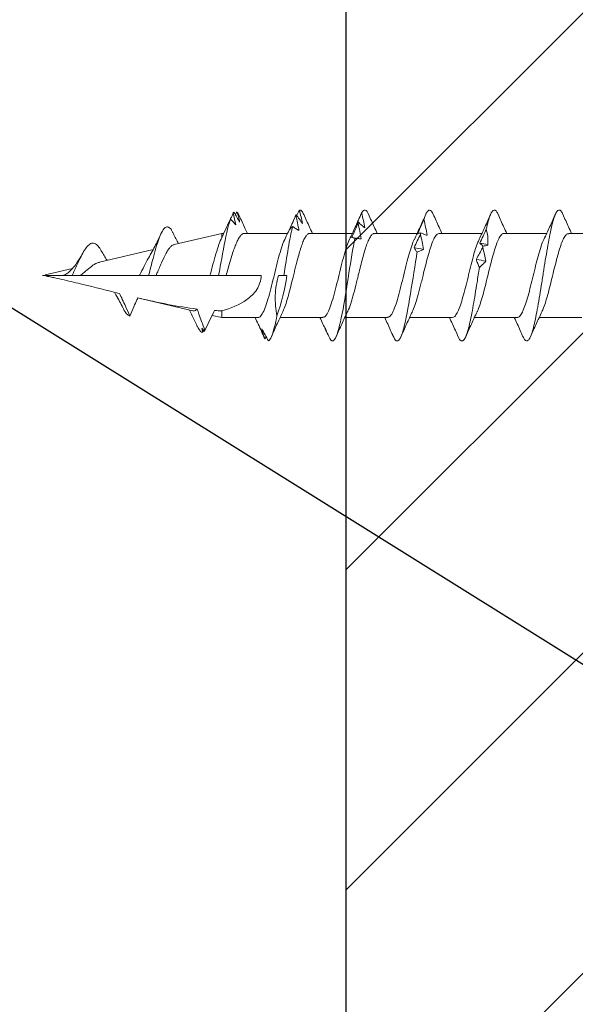
# Model space of a CAD drawing. Units: inches. Extents: x 1485.5 to 1497.4, y 1131.7 to 1147.5.
# Drawn here: x 1491.3 to 1491.9, y 1138.9 to 1140 of the extents above; entities that cross this region are included whole.
import ezdxf

# ---------------------------------------------------------------- set-up
doc = ezdxf.new("R2010")
doc.units = ezdxf.units.IN
doc.header["$LTSCALE"] = 48
doc.header["$MEASUREMENT"] = 0
doc.layers.add('1', color=7, linetype='Continuous')
doc.layers.add('text', color=7, linetype='Continuous')
doc.styles.get("Standard").update_dxf_attribs({"font": 'times.ttf', "height": 0.125})
doc.dimstyles.get("Standard").update_dxf_attribs({"dimtxt": 0.125, "dimasz": 0.0625, "dimexe": 0.0625, "dimexo": 0.125, "dimgap": 0.09, "dimtad": 1, "dimdec": 4, "dimzin": 0, "dimdsep": 46, "dimlunit": 4, "dimtxsty": 'Standard', "dimcen": 0.09, "dimclrt": 7, "dimadec": 0, "dimazin": 0, "dimtfac": 1, "dimtdec": 4, "dimtofl": 0, "dimtmove": 0, "dimatfit": 3, "dimfxl": 1, "dimfrac": 1, "dimtolj": 1, "dimtzin": 0, "dimarcsym": 0})

# ---------------------------------------------------------------- blocks, each defined once
blk = doc.blocks.new('CS screw')
at = {"color": 7, "linetype": 'Continuous', "lineweight": 15}
for p, q in [((0.0465, -0.4187), (0.0465, -0.3716)), ((-0.0465, -0.4044), (-0.0465, -0.4514)), ((0.0465, -0.4902), (0.0465, -0.4432)), ((-0.0465, -0.4759), (-0.0465, -0.523)), ((0.0465, -0.5618), (0.0465, -0.5147)), ((-0.0465, -0.5474), (-0.0465, -0.5945)), ((0.0465, -0.6333), (0.0465, -0.5862)), ((-0.0465, -0.619), (-0.0465, -0.6661)), ((0.0465, -0.7049), (0.0465, -0.6578)), ((-0.0465, -0.6905), (-0.0465, -0.7376)), ((0, -0.7394), (0, -0.7335)), ((0.0465, -0.7771), (0.0465, -0.7293)), ((-0.0677, -0.7529), (-0.0699, -0.7543)), ((0, -0.7971), (0, -0.7585)), ((-0.0542, -0.7615), (-0.0537, -0.7617)), ((-0.0465, -0.7621), (-0.0465, -0.802)), ((0.0701, -0.7885), (0.0694, -0.7887)), ((-0.0465, -0.802), (-0.044, -0.8126)), ((-0.0465, -0.802), (-0.0389, -0.802)), ((0.0341, -0.8547), (0.0465, -0.802)), ((0.0417, -0.802), (0.0465, -0.802)), ((0.0465, -0.802), (0.0465, -0.7998)), ((0, -0.815), (0, -0.8054)), ((0, -0.8745), (0, -0.815)), ((-0.0599, -0.8208), (-0.0609, -0.8214)), ((-0.0597, -0.8268), (-0.0601, -0.827)), ((-0.0559, -0.829), (-0.0601, -0.827)), ((-0.039, -0.8339), (-0.0247, -0.8949)), ((0, -0.8828), (0, -0.8745)), ((0.0148, -0.9369), (0.0287, -0.8777)), ((0, -0.8929), (0, -0.8828)), ((0, -0.9584), (0, -0.8929)), ((0.0007, -0.9971), (0.0078, -0.9669)), ((0, -1), (0, -0.9778))]:
    blk.add_line(p, q, dxfattribs=at)
at = {"color": 7, "linetype": 'Continuous', "lineweight": 15, "flags": 128}
for points in [[(0, -0.7335), (0, -0.7317), (0, -0.7301)], [(0, -0.8054), (0, -0.8033), (0, -0.8011), (0, -0.7979), (0, -0.7971)]]:
    blk.add_lwpolyline(points, dxfattribs=at)
at = {"color": 7, "linetype": 'Continuous', "lineweight": 15}
for points, knots in [([(-0.04, -0.4485), (-0.0386, -0.4478), (-0.0354, -0.4463), (-0.0281, -0.4439), (-0.0189, -0.4413), (-0.0086, -0.4387), (0.0021, -0.4361), (0.0127, -0.4335), (0.0226, -0.4309), (0.0314, -0.4283), (0.0385, -0.4257), (0.0435, -0.4231), (0.0463, -0.4208), (0.0462, -0.4193), (0.0462, -0.4187)], [0, 0, 0, 0, 0.065876, 0.153539, 0.241202, 0.328863, 0.416524, 0.504187, 0.59185, 0.679513, 0.767178, 0.854843, 0.942508, 1, 1, 1, 1]), ([(0.0677, -0.4253), (0.063, -0.4232), (0.0558, -0.4201), (0.0489, -0.4168), (0.0465, -0.4157)], [0, 0, 0, 0, 0.663112, 1, 1, 1, 1]), ([(-0.0675, -0.4693), (-0.0686, -0.4687), (-0.0713, -0.4675), (-0.0726, -0.4656), (-0.0719, -0.4635), (-0.0687, -0.4614), (-0.0632, -0.4593), (-0.0555, -0.4572), (-0.046, -0.4551), (-0.0347, -0.453), (-0.0218, -0.4508), (-0.0079, -0.4485), (0.0064, -0.4463), (0.0204, -0.4441), (0.0336, -0.4418), (0.0456, -0.4396), (0.0558, -0.4374), (0.0638, -0.4351), (0.0694, -0.4329), (0.0724, -0.4307), (0.0724, -0.4284), (0.0707, -0.4266), (0.0681, -0.4256), (0.0673, -0.4253)], [0, 0, 0, 0, 0.036768, 0.084404, 0.132052, 0.179691, 0.227327, 0.274968, 0.322615, 0.370251, 0.421054, 0.471869, 0.522673, 0.573475, 0.624286, 0.675096, 0.725899, 0.776703, 0.827518, 0.878321, 0.929123, 0.979938, 1, 1, 1, 1]), ([(0.0399, -0.4462), (0.0444, -0.4441), (0.0536, -0.4398), (0.0629, -0.4356), (0.0677, -0.4335)], [0, 0, 0, 0, 0.4936219, 1, 1, 1, 1]), ([(-0.04, -0.4484), (-0.0445, -0.4505), (-0.0537, -0.4549), (-0.063, -0.459), (-0.0677, -0.4611)], [0, 0, 0, 0, 0.493949, 1, 1, 1, 1]), ([(-0.0461, -0.4759), (-0.0462, -0.4756), (-0.0465, -0.4743), (-0.0442, -0.4721), (-0.0393, -0.4693), (-0.0318, -0.4665), (-0.0225, -0.4637), (-0.0118, -0.4609), (-0.0005, -0.4581), (0.0109, -0.4553), (0.0217, -0.4526), (0.031, -0.4498), (0.0372, -0.4476), (0.0393, -0.4464), (0.0398, -0.4462)], [0, 0, 0, 0, 0.034042, 0.128042, 0.222025, 0.316036, 0.410025, 0.504015, 0.598025, 0.692009, 0.786008, 0.880008, 0.973991, 1, 1, 1, 1]), ([(-0.0677, -0.4693), (-0.063, -0.4714), (-0.0558, -0.4745), (-0.0488, -0.4778), (-0.0465, -0.4789)], [0, 0, 0, 0, 0.66415, 1, 1, 1, 1]), ([(0.0677, -0.4969), (0.063, -0.4948), (0.0558, -0.4916), (0.0488, -0.4883), (0.0465, -0.4872)], [0, 0, 0, 0, 0.663044, 1, 1, 1, 1]), ([(-0.04, -0.52), (-0.0398, -0.5199), (-0.038, -0.5189), (-0.0328, -0.517), (-0.0245, -0.5144), (-0.0147, -0.5118), (-0.0042, -0.5092), (0.0065, -0.5066), (0.0169, -0.5039), (0.0264, -0.5013), (0.0345, -0.4987), (0.0409, -0.4961), (0.0449, -0.4935), (0.0467, -0.4915), (0.0463, -0.4905), (0.0463, -0.4902)], [0, 0, 0, 0, 0.0128513, 0.100625, 0.1883993, 0.2761743, 0.3639498, 0.4517286, 0.5395088, 0.6272884, 0.7150673, 0.8028456, 0.8906232, 0.9784002, 1, 1, 1, 1]), ([(0.0511, -0.5099), (0.0543, -0.5092), (0.0605, -0.5077), (0.0671, -0.5055), (0.0712, -0.5033), (0.0727, -0.5012), (0.0716, -0.4991), (0.0698, -0.4976), (0.0677, -0.4969), (0.0676, -0.4969)], [0, 0, 0, 0, 0.169318, 0.338593, 0.50787, 0.668517, 0.829153, 0.989771, 1, 1, 1, 1]), ([(0.0158, -0.5103), (0.0145, -0.5115), (0.0134, -0.5127), (0.0122, -0.5139), (0.0111, -0.5151), (0.01, -0.5162), (0.0089, -0.5174)], [0, 0, 0, 0, 0.0002485096, 0.0002485096, 0.0002485096, 0.00049716, 0.00049716, 0.00049716, 0.00049716]), ([(0.0309, -0.5138), (0.0284, -0.5131), (0.0258, -0.5125), (0.0233, -0.5119), (0.0208, -0.5113), (0.0183, -0.5108), (0.0158, -0.5103)], [0, 0, 0, 0, 0.000246836, 0.000246836, 0.000246836, 0.0004940695, 0.0004940695, 0.0004940695, 0.0004940695]), ([(0.0356, -0.517), (0.0382, -0.5158), (0.0408, -0.5146), (0.0435, -0.5134), (0.0461, -0.5122), (0.0487, -0.511), (0.0513, -0.5098)], [0, 0, 0, 0, 0.0002478584, 0.0002478584, 0.0002478584, 0.0004958541, 0.0004958541, 0.0004958541, 0.0004958541]), ([(0.04, -0.5178), (0.0445, -0.5156), (0.0536, -0.5113), (0.063, -0.5071), (0.0678, -0.505)], [0, 0, 0, 0, 0.493705, 1, 1, 1, 1]), ([(-0.0673, -0.5408), (-0.0685, -0.5403), (-0.0715, -0.539), (-0.0727, -0.5369), (-0.0716, -0.5347), (-0.068, -0.5326), (-0.0621, -0.5305), (-0.0542, -0.5284), (-0.0444, -0.5263), (-0.0331, -0.5242), (-0.0207, -0.5221), (-0.0065, -0.5199), (0.0034, -0.5183), (0.0089, -0.5174)], [0, 0, 0, 0, 0.067159, 0.173309, 0.262797, 0.352283, 0.441792, 0.531284, 0.620772, 0.710268, 0.799775, 0.889262, 1, 1, 1, 1]), ([(-0.04, -0.5199), (-0.0445, -0.5221), (-0.0536, -0.5264), (-0.0629, -0.5305), (-0.0676, -0.5326)], [0, 0, 0, 0, 0.493773, 1, 1, 1, 1]), ([(-0.0464, -0.5474), (-0.0462, -0.5465), (-0.0457, -0.5447), (-0.0414, -0.5419), (-0.035, -0.5391), (-0.0263, -0.5363), (-0.0161, -0.5335), (-0.0049, -0.5307), (0.0066, -0.528), (0.0177, -0.5252), (0.0276, -0.5224), (0.0353, -0.5199), (0.0385, -0.5183), (0.0398, -0.5177)], [0, 0, 0, 0, 0.091962, 0.185854, 0.279747, 0.373624, 0.467528, 0.561411, 0.655294, 0.749198, 0.843075, 0.936967, 1, 1, 1, 1]), ([(0.0088, -0.5174), (0.0103, -0.5181), (0.0119, -0.5187), (0.0134, -0.5193), (0.0149, -0.5199), (0.0164, -0.5204), (0.0179, -0.5208)], [0, 0, 0, 0, 0.00025611, 0.00025611, 0.00025611, 0.0005126993, 0.0005126993, 0.0005126993, 0.0005126993]), ([(0.0179, -0.5208), (0.0201, -0.5196), (0.0223, -0.5185), (0.0245, -0.5173), (0.0267, -0.5161), (0.0289, -0.5149), (0.031, -0.5137)], [0, 0, 0, 0, 0.0002449764, 0.0002449764, 0.0002449764, 0.0004900852, 0.0004900852, 0.0004900852, 0.0004900852]), ([(0.0326, -0.5135), (0.0331, -0.5142), (0.0337, -0.5148), (0.0342, -0.5154), (0.0346, -0.516), (0.0351, -0.5165), (0.0356, -0.517)], [0, 0, 0, 0, 0.0002529157, 0.0002529157, 0.0002529157, 0.0005062912, 0.0005062912, 0.0005062912, 0.0005062912]), ([(-0.0677, -0.5408), (-0.0629, -0.5429), (-0.0558, -0.5461), (-0.0488, -0.5494), (-0.0465, -0.5505)], [0, 0, 0, 0, 0.664227, 1, 1, 1, 1]), ([(-0.0402, -0.5916), (-0.038, -0.5906), (-0.0335, -0.5887), (-0.0237, -0.5857), (-0.0142, -0.5832), (-0.0061, -0.5812), (0.0016, -0.5793), (0.0108, -0.577), (0.0209, -0.5744), (0.0299, -0.5718), (0.0374, -0.5692), (0.0428, -0.5666), (0.046, -0.5642), (0.0462, -0.5626), (0.0463, -0.5618)], [0, 0, 0, 0, 0.096708, 0.196995, 0.298409, 0.349646, 0.400911, 0.488539, 0.576167, 0.663795, 0.751424, 0.839054, 0.926684, 1, 1, 1, 1]), ([(0.0676, -0.5684), (0.0629, -0.5663), (0.0558, -0.5631), (0.0488, -0.5599), (0.0465, -0.5588)], [0, 0, 0, 0, 0.6645399, 1, 1, 1, 1]), ([(0.0619, -0.5787), (0.059, -0.578), (0.0561, -0.5774), (0.0532, -0.5768), (0.0503, -0.5762), (0.0474, -0.5757), (0.0444, -0.5752)], [0, 0, 0, 0, 0.0002501434, 0.0002501434, 0.0002501434, 0.0005007343, 0.0005007343, 0.0005007343, 0.0005007343]), ([(0.0444, -0.5752), (0.0448, -0.5764), (0.0452, -0.5776), (0.0457, -0.5788), (0.0461, -0.5799), (0.0466, -0.5811), (0.0471, -0.5823)], [0, 0, 0, 0, 0.0002451169, 0.0002451169, 0.0002451169, 0.0004903682, 0.0004903682, 0.0004903682, 0.0004903682]), ([(0.0619, -0.5787), (0.0619, -0.5787), (0.0642, -0.578), (0.0681, -0.5766), (0.0716, -0.5745), (0.0727, -0.5724), (0.0715, -0.5704), (0.0688, -0.569), (0.0675, -0.5684)], [0, 0, 0, 0, 0.0004463, 0.2037167, 0.4070254, 0.6102824, 0.8135434, 1, 1, 1, 1]), ([(-0.0661, -0.613), (-0.0692, -0.6118), (-0.0712, -0.6106), (-0.0735, -0.6069), (-0.0698, -0.6044), (-0.0532, -0.5995), (-0.0404, -0.597), (-0.0109, -0.592), (0.0057, -0.5895), (0.0225, -0.5868), (0.0242, -0.5865), (0.0258, -0.5862)], [0.39462573, 0.39462573, 0.39462573, 0.39462573, 0.3984375, 0.3984375, 0.40625, 0.40625, 0.4140625, 0.4140625, 0.421875, 0.421875, 0.42274526, 0.42274526, 0.42274526, 0.42274526]), ([(0.0289, -0.5791), (0.0283, -0.5803), (0.0278, -0.5815), (0.0273, -0.5827), (0.0267, -0.5838), (0.0263, -0.585), (0.0258, -0.5862)], [0, 0, 0, 0, 0.0002488885, 0.0002488885, 0.0002488885, 0.0004979189, 0.0004979189, 0.0004979189, 0.0004979189]), ([(0.0258, -0.5862), (0.0266, -0.5869), (0.0275, -0.5875), (0.0284, -0.5881), (0.0292, -0.5886), (0.03, -0.5892), (0.0308, -0.5896)], [0, 0, 0, 0, 0.0002564765, 0.0002564765, 0.0002564765, 0.0005134408, 0.0005134408, 0.0005134408, 0.0005134408]), ([(0.0456, -0.5826), (0.0428, -0.5819), (0.0401, -0.5813), (0.0373, -0.5807), (0.0345, -0.5801), (0.0317, -0.5796), (0.0289, -0.5791)], [0, 0, 0, 0, 0.0002465081, 0.0002465081, 0.0002465081, 0.0004934093, 0.0004934093, 0.0004934093, 0.0004934093]), ([(0.0308, -0.5896), (0.0333, -0.5884), (0.0358, -0.5872), (0.0383, -0.5861), (0.0408, -0.5849), (0.0433, -0.5837), (0.0458, -0.5825)], [0, 0, 0, 0, 0.0002446347, 0.0002446347, 0.0002446347, 0.0004894014, 0.0004894014, 0.0004894014, 0.0004894014]), ([(0.0399, -0.5893), (0.0444, -0.5872), (0.0536, -0.5829), (0.0629, -0.5787), (0.0676, -0.5766)], [0, 0, 0, 0, 0.49376, 1, 1, 1, 1]), ([(0.0458, -0.5858), (0.0485, -0.5846), (0.0512, -0.5834), (0.054, -0.5822), (0.0567, -0.581), (0.0594, -0.5798), (0.0621, -0.5786)], [0, 0, 0, 0, 0.0002482266, 0.0002482266, 0.0002482266, 0.0004965917, 0.0004965917, 0.0004965917, 0.0004965917]), ([(0.0471, -0.5823), (0.047, -0.5829), (0.0468, -0.5836), (0.0466, -0.5842), (0.0464, -0.5848), (0.0461, -0.5853), (0.0458, -0.5858)], [0, 0, 0, 0, 0.0002525624, 0.0002525624, 0.0002525624, 0.0005055719, 0.0005055719, 0.0005055719, 0.0005055719]), ([(-0.04, -0.5915), (-0.0445, -0.5936), (-0.0536, -0.5979), (-0.063, -0.6021), (-0.0677, -0.6042)], [0, 0, 0, 0, 0.493986, 1, 1, 1, 1]), ([(-0.0461, -0.619), (-0.046, -0.6182), (-0.0459, -0.6164), (-0.0416, -0.6135), (-0.0341, -0.6103), (-0.024, -0.6072), (-0.0121, -0.6041), (0.0008, -0.6009), (0.0131, -0.5979), (0.0241, -0.595), (0.0329, -0.5922), (0.0383, -0.5903), (0.0399, -0.5893), (0.0399, -0.5893)], [0, 0, 0, 0, 0.0795779, 0.1854448, 0.2912922, 0.3971712, 0.5030151, 0.6088871, 0.7147438, 0.8088956, 0.9030676, 0.9972129, 1, 1, 1, 1]), ([(-0.0677, -0.6124), (-0.0629, -0.6145), (-0.0558, -0.6176), (-0.0488, -0.6209), (-0.0465, -0.622)], [0, 0, 0, 0, 0.665312, 1, 1, 1, 1]), ([(0.0677, -0.6399), (0.063, -0.6378), (0.0558, -0.6347), (0.0489, -0.6314), (0.0465, -0.6303)], [0, 0, 0, 0, 0.66139, 1, 1, 1, 1]), ([(-0.04, -0.6631), (-0.0397, -0.663), (-0.0377, -0.6617), (-0.031, -0.6595), (-0.0204, -0.6563), (-0.0108, -0.6539), (-0.0043, -0.6523), (-0.0013, -0.6515), (0.0014, -0.6509), (0.006, -0.6498), (0.0126, -0.6481), (0.0211, -0.6459), (0.0289, -0.6436), (0.0356, -0.6414), (0.041, -0.639), (0.0447, -0.6367), (0.0465, -0.6348), (0.0463, -0.6337), (0.0462, -0.6333)], [0, 0, 0, 0, 0.016429, 0.121264, 0.227708, 0.335762, 0.363109, 0.390558, 0.411447, 0.429607, 0.50286, 0.577244, 0.652758, 0.729404, 0.807181, 0.886088, 0.966125, 1, 1, 1, 1]), ([(0.0691, -0.6475), (0.0701, -0.6468), (0.0721, -0.6455), (0.0725, -0.6436), (0.0712, -0.6417), (0.0686, -0.6405), (0.0675, -0.6399)], [0, 0, 0, 0, 0.256016, 0.512041, 0.789815, 1, 1, 1, 1]), ([(0.0577, -0.6514), (0.0549, -0.6507), (0.052, -0.6501), (0.0491, -0.6495), (0.0462, -0.6489), (0.0433, -0.6483), (0.0404, -0.6479)], [0, 0, 0, 0, 0.0002465799, 0.0002465799, 0.0002465799, 0.0004935594, 0.0004935594, 0.0004935594, 0.0004935594]), ([(0.0404, -0.6479), (0.0405, -0.6491), (0.0406, -0.6503), (0.0407, -0.6514), (0.0409, -0.6526), (0.041, -0.6538), (0.0412, -0.655)], [0, 0, 0, 0, 0.0002488983, 0.0002488983, 0.0002488983, 0.0004979396, 0.0004979396, 0.0004979396, 0.0004979396]), ([(0.042, -0.6584), (0.0446, -0.6572), (0.0473, -0.656), (0.0499, -0.6549), (0.0526, -0.6537), (0.0552, -0.6525), (0.0579, -0.6513)], [0, 0, 0, 0, 0.0002447031, 0.0002447031, 0.0002447031, 0.0004895385, 0.0004895385, 0.0004895385, 0.0004895385]), ([(0.0691, -0.6475), (0.0663, -0.6468), (0.0636, -0.6462), (0.0608, -0.6456), (0.0581, -0.645), (0.0553, -0.6445), (0.0525, -0.644)], [0, 0, 0, 0, 0.0002501314, 0.0002501314, 0.0002501314, 0.0005006978, 0.0005006978, 0.0005006978, 0.0005006978]), ([(0.0525, -0.644), (0.0535, -0.6452), (0.0545, -0.6464), (0.0556, -0.6476), (0.0566, -0.6487), (0.0577, -0.6499), (0.0589, -0.6511)], [0, 0, 0, 0, 0.0002450455, 0.0002450455, 0.0002450455, 0.0004902248, 0.0004902248, 0.0004902248, 0.0004902248]), ([(0.0534, -0.6545), (0.056, -0.6533), (0.0587, -0.6522), (0.0613, -0.651), (0.0639, -0.6498), (0.0666, -0.6486), (0.0692, -0.6474)], [0, 0, 0, 0, 0.0002482191, 0.0002482191, 0.0002482191, 0.0004965758, 0.0004965758, 0.0004965758, 0.0004965758]), ([(0.0589, -0.651), (0.0581, -0.6517), (0.0572, -0.6524), (0.0563, -0.653), (0.0554, -0.6535), (0.0544, -0.6541), (0.0534, -0.6545)], [0, 0, 0, 0, 0.0002524968, 0.0002524968, 0.0002524968, 0.0005054331, 0.0005054331, 0.0005054331, 0.0005054331]), ([(-0.0712, -0.6818), (-0.0732, -0.68), (-0.0725, -0.6782), (-0.0645, -0.6739), (-0.0548, -0.6715), (-0.0292, -0.6665), (-0.0133, -0.664), (0.0163, -0.6594), (0.0299, -0.6572), (0.0412, -0.655)], [0.32246706, 0.32246706, 0.32246706, 0.32246706, 0.328125, 0.328125, 0.3359375, 0.3359375, 0.34375, 0.34375, 0.35058453, 0.35058453, 0.35058453, 0.35058453]), ([(-0.04, -0.663), (-0.0445, -0.6652), (-0.0536, -0.6695), (-0.0629, -0.6736), (-0.0677, -0.6757)], [0, 0, 0, 0, 0.4939635, 1, 1, 1, 1]), ([(-0.046, -0.6905), (-0.0461, -0.69), (-0.0463, -0.6884), (-0.0429, -0.6857), (-0.0361, -0.6826), (-0.0265, -0.6795), (-0.0149, -0.6763), (-0.0022, -0.6732), (0.0107, -0.67), (0.0227, -0.6669), (0.0331, -0.6638), (0.0378, -0.6618), (0.04, -0.6608)], [0, 0, 0, 0, 0.054992, 0.160553, 0.266146, 0.371719, 0.477295, 0.582882, 0.688446, 0.794043, 0.899606, 1, 1, 1, 1]), ([(0.04, -0.6608), (0.0444, -0.6587), (0.0489, -0.6565), (0.0535, -0.6545), (0.0536, -0.6545)], [0, 0, 0, 0, 0.9996465, 1, 1, 1, 1]), ([(0.0412, -0.655), (0.0414, -0.6557), (0.0416, -0.6563), (0.0417, -0.6569), (0.0418, -0.6574), (0.0419, -0.658), (0.042, -0.6584)], [0, 0, 0, 0, 0.0002564774, 0.0002564774, 0.0002564774, 0.0005134565, 0.0005134565, 0.0005134565, 0.0005134565]), ([(-0.0559, -0.689), (-0.0584, -0.6878), (-0.061, -0.6866), (-0.0636, -0.6854), (-0.0662, -0.6842), (-0.0687, -0.683), (-0.0713, -0.6817)], [0, 0, 0, 0, 0.0002526624, 0.0002526624, 0.0002526624, 0.0005054704, 0.0005054704, 0.0005054704, 0.0005054704]), ([(-0.0636, -0.6854), (-0.0623, -0.6861), (-0.0611, -0.6868), (-0.0598, -0.6874), (-0.0585, -0.688), (-0.0572, -0.6886), (-0.0559, -0.689)], [0, 0, 0, 0, 0.0002559762, 0.0002559762, 0.0002559762, 0.0005124215, 0.0005124215, 0.0005124215, 0.0005124215]), ([(-0.0593, -0.6877), (-0.0574, -0.6885), (-0.0531, -0.6905), (-0.0488, -0.6924), (-0.0465, -0.6936)], [0, 0, 0, 0, 0.442654, 1, 1, 1, 1]), ([(-0.0399, -0.7346), (-0.0393, -0.7343), (-0.037, -0.7331), (-0.031, -0.731), (-0.0223, -0.7284), (-0.0124, -0.7258), (-0.0034, -0.7236), (0.0039, -0.7218), (0.0094, -0.7205), (0.0157, -0.7189), (0.0226, -0.717), (0.0297, -0.7149), (0.036, -0.7128), (0.0411, -0.7106), (0.0447, -0.7083), (0.0465, -0.7064), (0.0463, -0.7053), (0.0463, -0.7049)], [0, 0, 0, 0, 0.033219, 0.120939, 0.208657, 0.296373, 0.384089, 0.43166, 0.476299, 0.521659, 0.591001, 0.661962, 0.734541, 0.808739, 0.884554, 0.961986, 1, 1, 1, 1]), ([(0.0676, -0.7114), (0.0629, -0.7094), (0.0558, -0.7062), (0.0488, -0.7029), (0.0465, -0.7018)], [0, 0, 0, 0, 0.664204, 1, 1, 1, 1]), ([(0.0665, -0.7202), (0.0637, -0.7195), (0.0609, -0.7189), (0.0581, -0.7183), (0.0553, -0.7177), (0.0524, -0.7171), (0.0496, -0.7167)], [0, 0, 0, 0, 0.0002469321, 0.0002469321, 0.0002469321, 0.0004942753, 0.0004942753, 0.0004942753, 0.0004942753]), ([(0.0496, -0.7167), (0.0503, -0.7179), (0.051, -0.719), (0.0518, -0.7202), (0.0526, -0.7214), (0.0534, -0.7226), (0.0542, -0.7238)], [0, 0, 0, 0, 0.000248528, 0.000248528, 0.000248528, 0.0004971975, 0.0004971975, 0.0004971975, 0.0004971975]), ([(0.0722, -0.7163), (0.0698, -0.7156), (0.0673, -0.715), (0.0649, -0.7144), (0.0624, -0.7138), (0.06, -0.7133), (0.0575, -0.7128)], [0, 0, 0, 0, 0.000249768, 0.000249768, 0.000249768, 0.0004999635, 0.0004999635, 0.0004999635, 0.0004999635]), ([(0.0575, -0.7128), (0.059, -0.714), (0.0606, -0.7152), (0.0623, -0.7163), (0.0639, -0.7175), (0.0655, -0.7187), (0.0672, -0.7199)], [0, 0, 0, 0, 0.0002453882, 0.0002453882, 0.0002453882, 0.0004909108, 0.0004909108, 0.0004909108, 0.0004909108]), ([(0.0662, -0.7192), (0.067, -0.7188), (0.0691, -0.7178), (0.0711, -0.7168), (0.0723, -0.7162)], [0, 0, 0, 0, 0.4050734, 1, 1, 1, 1]), ([(0.0722, -0.7163), (0.0722, -0.7161), (0.0725, -0.7152), (0.0719, -0.7136), (0.0688, -0.7121), (0.0674, -0.7114)], [0, 0, 0, 0, 0.080695, 0.568901, 1, 1, 1, 1]), ([(0, -0.7335), (0.0104, -0.7318), (0.0208, -0.7302), (0.0394, -0.727), (0.0476, -0.7254), (0.0542, -0.7238)], [0.26829306, 0.26829306, 0.26829306, 0.26829306, 0.2734375, 0.2734375, 0.2784265, 0.2784265, 0.2784265, 0.2784265]), ([(0.0399, -0.7324), (0.0445, -0.7303), (0.0532, -0.7261), (0.0622, -0.7221), (0.0665, -0.7202)], [0, 0, 0, 0, 0.5143916, 1, 1, 1, 1]), ([(0.0507, -0.7272), (0.0534, -0.726), (0.056, -0.7248), (0.0587, -0.7236), (0.0613, -0.7225), (0.064, -0.7213), (0.0667, -0.7201)], [0, 0, 0, 0, 0.0002450693, 0.0002450693, 0.0002450693, 0.0004902719, 0.0004902719, 0.0004902719, 0.0004902719]), ([(0.0543, -0.7238), (0.0537, -0.7244), (0.0532, -0.7251), (0.0526, -0.7257), (0.052, -0.7262), (0.0514, -0.7268), (0.0507, -0.7272)], [0, 0, 0, 0, 0.0002561226, 0.0002561226, 0.0002561226, 0.0005127331, 0.0005127331, 0.0005127331, 0.0005127331]), ([(0.0673, -0.7198), (0.0666, -0.7202), (0.0658, -0.7205), (0.065, -0.7208), (0.065, -0.7209)], [0, 0, 0, 0, 0.967517, 1, 1, 1, 1]), ([(-0.04, -0.7346), (-0.0442, -0.7366), (-0.0532, -0.7408), (-0.0626, -0.745), (-0.0676, -0.7472)], [0, 0, 0, 0, 0.465317, 1, 1, 1, 1]), ([(-0.0461, -0.7621), (-0.0462, -0.7618), (-0.0467, -0.7604), (-0.0439, -0.758), (-0.038, -0.7549), (-0.0289, -0.7517), (-0.0178, -0.7486), (-0.0052, -0.7454), (0.0077, -0.7423), (0.0201, -0.7392), (0.0307, -0.736), (0.0375, -0.7337), (0.0395, -0.7325), (0.0398, -0.7324)], [0, 0, 0, 0, 0.030636, 0.136393, 0.242153, 0.347896, 0.45367, 0.559408, 0.665176, 0.770927, 0.876679, 0.982445, 1, 1, 1, 1]), ([(-0.0722, -0.7506), (-0.0712, -0.7482), (-0.0653, -0.7458), (-0.0523, -0.7426), (-0.0486, -0.7418), (-0.0446, -0.741)], [0.25030856, 0.25030856, 0.25030856, 0.25030856, 0.2578125, 0.2578125, 0.26035855, 0.26035855, 0.26035855, 0.26035855]), ([(0, -0.7394), (-0.0072, -0.7413), (-0.0145, -0.7426), (-0.0295, -0.7431), (-0.0372, -0.7424), (-0.0446, -0.741)], [0, 0, 0, 0, 0.5, 0.5, 1, 1, 1, 1]), ([(-0.0587, -0.7578), (-0.0609, -0.7566), (-0.0632, -0.7554), (-0.0654, -0.7542), (-0.0677, -0.753), (-0.07, -0.7517), (-0.0723, -0.7505)], [0, 0, 0, 0, 0.0002529852, 0.0002529852, 0.0002529852, 0.0005061165, 0.0005061165, 0.0005061165, 0.0005061165]), ([(-0.07, -0.7542), (-0.0682, -0.7549), (-0.0663, -0.7556), (-0.0645, -0.7562), (-0.0626, -0.7568), (-0.0607, -0.7573), (-0.0587, -0.7578)], [0, 0, 0, 0, 0.000255681, 0.000255681, 0.000255681, 0.0005118178, 0.0005118178, 0.0005118178, 0.0005118178]), ([(-0.0537, -0.7617), (-0.0563, -0.7605), (-0.059, -0.7593), (-0.0616, -0.7581), (-0.0643, -0.7569), (-0.0669, -0.7557), (-0.0696, -0.7545)], [0, 0, 0, 0, 0.0002518479, 0.0002518479, 0.0002518479, 0.000503839, 0.000503839, 0.000503839, 0.000503839]), ([(-0.0389, -0.802), (-0.0362, -0.792), (-0.0326, -0.7824), (-0.0236, -0.7701), (-0.02, -0.7662), (-0.011, -0.7604), (-0.0056, -0.7585), (0, -0.7585)], [0, 0, 0, 0, 0.5, 0.5, 0.75, 0.75, 1, 1, 1, 1]), ([(-0.0542, -0.7615), (-0.054, -0.7616), (-0.0514, -0.7628), (-0.0488, -0.764), (-0.0465, -0.7651)], [0, 0, 0, 0, 0.095966, 1, 1, 1, 1]), ([(0.0465, -0.7771), (0.0465, -0.7772), (0.0467, -0.7779), (0.0459, -0.7794), (0.0438, -0.7816), (0.0403, -0.7838), (0.0356, -0.786), (0.0297, -0.7883), (0.0231, -0.7905), (0.0156, -0.7927), (0.0078, -0.7949), (0.0025, -0.7964), (0, -0.7971)], [0, 0, 0, 0, 0.00532, 0.114841, 0.227531, 0.337157, 0.44996, 0.559633, 0.67248, 0.782272, 0.895245, 1, 1, 1, 1]), ([(0.0663, -0.7827), (0.0616, -0.7806), (0.0549, -0.7776), (0.0485, -0.7744), (0.0465, -0.7735)], [0, 0, 0, 0, 0.69925, 1, 1, 1, 1]), ([(0.0701, -0.7852), (0.0683, -0.7846), (0.0665, -0.7841), (0.0647, -0.7836), (0.0628, -0.7831), (0.061, -0.7826), (0.0591, -0.7823)], [0, 0, 0, 0, 0.0002278896, 0.0002278896, 0.0002278896, 0.0004561555, 0.0004561555, 0.0004561555, 0.0004561555]), ([(0.0701, -0.7852), (0.0698, -0.7849), (0.069, -0.784), (0.0671, -0.7832), (0.0659, -0.7827)], [0, 0, 0, 0, 0.387216, 1, 1, 1, 1]), ([(0, -0.8054), (0.0045, -0.8046), (0.0091, -0.8038), (0.0276, -0.8005), (0.0411, -0.7981), (0.0557, -0.7945), (0.0595, -0.7934), (0.0625, -0.7924)], [0.19280251, 0.19280251, 0.19280251, 0.19280251, 0.1953125, 0.1953125, 0.203125, 0.203125, 0.20649231, 0.20649231, 0.20649231, 0.20649231]), ([(0.0559, -0.7865), (0.057, -0.7875), (0.0581, -0.7885), (0.0592, -0.7894), (0.0603, -0.7904), (0.0614, -0.7914), (0.0625, -0.7924)], [0, 0, 0, 0, 0.0001998649, 0.0001998649, 0.0001998649, 0.0003998043, 0.0003998043, 0.0003998043, 0.0003998043]), ([(0.0626, -0.7923), (0.0616, -0.7929), (0.0606, -0.7934), (0.0596, -0.7938), (0.0586, -0.7943), (0.0575, -0.7947), (0.0565, -0.7951)], [0, 0, 0, 0, 0.0002060459, 0.0002060459, 0.0002060459, 0.000412347, 0.000412347, 0.000412347, 0.000412347]), ([(0.0625, -0.7923), (0.0626, -0.7923), (0.0638, -0.7917), (0.066, -0.7906), (0.0682, -0.7897), (0.0693, -0.7892)], [0, 0, 0, 0, 0.055826, 0.52789, 1, 1, 1, 1]), ([(0.0671, -0.7869), (0.0672, -0.7868), (0.0682, -0.7862), (0.0693, -0.7857), (0.0702, -0.7851)], [0, 0, 0, 0, 0.09718, 1, 1, 1, 1]), ([(0, -0.815), (0.0042, -0.8139), (0.0084, -0.8128), (0.0165, -0.8106), (0.0205, -0.8095), (0.0277, -0.8073), (0.0312, -0.8062), (0.0371, -0.8041), (0.0396, -0.803), (0.0417, -0.802)], [0, 0, 0, 0, 0.25, 0.25, 0.5, 0.5, 0.75, 0.75, 1, 1, 1, 1]), ([(0.0406, -0.8026), (0.0441, -0.8009), (0.0504, -0.7979), (0.0568, -0.7951), (0.0595, -0.7939)], [0, 0, 0, 0, 0.571356, 1, 1, 1, 1]), ([(-0.0606, -0.8206), (-0.0572, -0.819), (-0.0538, -0.8174), (-0.0505, -0.8158), (-0.047, -0.8141), (-0.0436, -0.8124), (-0.0401, -0.8106), (-0.0396, -0.8104), (-0.0391, -0.8101), (-0.0387, -0.8099)], [0, 0, 0, 0, 0.000316927, 0.000316927, 0.000316927, 0.0006437633, 0.0006437633, 0.0006437633, 0.0006907247, 0.0006907247, 0.0006907247, 0.0006907247]), ([(-0.0614, -0.8259), (-0.0616, -0.8257), (-0.0618, -0.8256), (-0.0625, -0.8246), (-0.0627, -0.8238), (-0.0625, -0.823)], [0.171301754, 0.171301754, 0.171301754, 0.171301754, 0.171875, 0.171875, 0.174349977, 0.174349977, 0.174349977, 0.174349977]), ([(-0.059, -0.8212), (-0.0591, -0.8212), (-0.0596, -0.8215), (-0.0604, -0.8219), (-0.0614, -0.8225), (-0.0621, -0.8228), (-0.0625, -0.823)], [0, 0, 0, 0, 0.086244, 0.39082, 0.695408, 1, 1, 1, 1]), ([(-0.0617, -0.8216), (-0.0614, -0.8215), (-0.0609, -0.8214), (-0.0601, -0.8212), (-0.0596, -0.8211), (-0.0594, -0.821)], [0, 0, 0, 0, 0.371845, 0.743716, 1, 1, 1, 1]), ([(-0.037, -0.8291), (-0.0389, -0.8285), (-0.0407, -0.8278), (-0.0426, -0.8272), (-0.0453, -0.8263), (-0.0479, -0.8253), (-0.0506, -0.8243), (-0.0539, -0.8231), (-0.0572, -0.8219), (-0.0606, -0.8206)], [0.000073047, 0.000073047, 0.000073047, 0.000073047, 0.0002384529, 0.0002384529, 0.0002384529, 0.0004768496, 0.0004768496, 0.0004768496, 0.0007774522, 0.0007774522, 0.0007774522, 0.0007774522]), ([(-0.0565, -0.829), (-0.0524, -0.8308), (-0.0462, -0.8336), (-0.0402, -0.8365), (-0.0381, -0.8376)], [0, 0, 0, 0, 0.656584, 1, 1, 1, 1]), ([(-0.0389, -0.8339), (-0.039, -0.8337), (-0.0393, -0.8327), (-0.0388, -0.8311), (-0.0376, -0.8297), (-0.037, -0.8291)], [0, 0, 0, 0, 0.133092, 0.568029, 1, 1, 1, 1]), ([(0.034, -0.8547), (0.0339, -0.8553), (0.0335, -0.8566), (0.0317, -0.8587), (0.0287, -0.861), (0.0237, -0.864), (0.0172, -0.8672), (0.01, -0.8703), (0.0047, -0.8725), (0.0014, -0.8739), (0, -0.8745)], [0, 0, 0, 0, 0.090186, 0.215302, 0.333303, 0.454979, 0.685271, 0.798159, 0.914478, 1, 1, 1, 1]), ([(0, -0.8828), (0.0032, -0.882), (0.0096, -0.8803), (0.02, -0.8776), (0.0307, -0.8747), (0.0407, -0.8715), (0.0483, -0.8683), (0.0528, -0.8651), (0.0542, -0.8621), (0.0527, -0.8593), (0.0504, -0.8573), (0.0478, -0.8563), (0.0474, -0.8561)], [0, 0, 0, 0, 0.0868639, 0.1748931, 0.2897026, 0.4059648, 0.5244994, 0.6451155, 0.7677221, 0.8711161, 0.9755718, 1, 1, 1, 1]), ([(0.0476, -0.8561), (0.0439, -0.8543), (0.0397, -0.8523), (0.0357, -0.8501), (0.0352, -0.8499)], [0, 0, 0, 0, 0.878917, 1, 1, 1, 1]), ([(0.019, -0.883), (0.0215, -0.8816), (0.0263, -0.8789), (0.0336, -0.8751), (0.0402, -0.8719), (0.0444, -0.8699), (0.0463, -0.869)], [0, 0, 0, 0, 0.293178, 0.559574, 0.796234, 1, 1, 1, 1]), ([(0, -0.8929), (0.0003, -0.8927), (0.0036, -0.891), (0.0102, -0.8877), (0.0168, -0.8846), (0.0191, -0.883), (0.0192, -0.8829)], [0, 0, 0, 0, 0.040965, 0.500137, 0.966842, 1, 1, 1, 1]), ([(-0.0448, -0.9035), (-0.0413, -0.902), (-0.0379, -0.9005), (-0.0344, -0.899), (-0.0319, -0.8979), (-0.0293, -0.8968), (-0.0268, -0.8956), (-0.0261, -0.8953), (-0.0254, -0.895), (-0.0247, -0.8947)], [0, 0, 0, 0, 0.000316919, 0.000316919, 0.000316919, 0.0005516195, 0.0005516195, 0.0005516195, 0.0006140762, 0.0006140762, 0.0006140762, 0.0006140762]), ([(-0.0199, -0.9148), (-0.022, -0.9138), (-0.0241, -0.9127), (-0.0263, -0.9118), (-0.0288, -0.9106), (-0.0314, -0.9094), (-0.034, -0.9082), (-0.0376, -0.9066), (-0.0412, -0.9051), (-0.0448, -0.9035)], [0.0000409404, 0.0000409404, 0.0000409404, 0.0000409404, 0.0002384598, 0.0002384598, 0.0002384598, 0.0004768463, 0.0004768463, 0.0004768463, 0.000806765, 0.000806765, 0.000806765, 0.000806765]), ([(-0.0354, -0.9112), (-0.0358, -0.911), (-0.039, -0.9096), (-0.0427, -0.907), (-0.0441, -0.9047), (-0.0448, -0.9035)], [0, 0, 0, 0, 0.07738, 0.534965, 1, 1, 1, 1]), ([(-0.0356, -0.9111), (-0.0333, -0.9123), (-0.0284, -0.9148), (-0.0226, -0.918), (-0.0194, -0.92), (-0.0185, -0.9205)], [0, 0, 0, 0, 0.399232, 0.823171, 1, 1, 1, 1]), ([(0, -0.9963), (-0.0001, -0.9963), (-0.0002, -0.9962), (-0.0003, -0.996), (-0.0003, -0.9959), (-0.0004, -0.9956), (-0.0005, -0.9954), (-0.0007, -0.9948), (-0.0008, -0.9943), (-0.0011, -0.9931), (-0.0013, -0.9922), (-0.0018, -0.9897), (-0.0022, -0.988), (-0.0033, -0.9828), (-0.0041, -0.9794), (-0.0065, -0.9692), (-0.0081, -0.9623), (-0.0131, -0.9419), (-0.0166, -0.9284), (-0.0199, -0.9148)], [0, 0, 0, 0, 0.003906, 0.003906, 0.007813, 0.007813, 0.015625, 0.015625, 0.03125, 0.03125, 0.0625, 0.0625, 0.125, 0.125, 0.25, 0.25, 0.5, 0.5, 1, 1, 1, 1]), ([(0, -0.9671), (0.0029, -0.9658), (0.0088, -0.9632), (0.0175, -0.9593), (0.0251, -0.9554), (0.0312, -0.9515), (0.0352, -0.9475), (0.0363, -0.9434), (0.0338, -0.9395), (0.0305, -0.9367), (0.0277, -0.9353), (0.0272, -0.935)], [0, 0, 0, 0, 0.110076, 0.222816, 0.338861, 0.457899, 0.585259, 0.715894, 0.850267, 0.973127, 1, 1, 1, 1]), ([(0.0274, -0.935), (0.0237, -0.933), (0.0199, -0.9308), (0.0169, -0.9285), (0.0168, -0.9284)], [0, 0, 0, 0, 0.971334, 1, 1, 1, 1]), ([(0.0145, -0.9369), (0.0142, -0.9383), (0.0133, -0.9417), (0.009, -0.9473), (0.0039, -0.9531), (0.0011, -0.9569), (0, -0.9584)], [0, 0, 0, 0, 0.215282, 0.511154, 0.808906, 1, 1, 1, 1]), ([(0.0021, -0.9729), (0.0035, -0.9712), (0.0061, -0.9679), (0.012, -0.9634), (0.0181, -0.9593), (0.0225, -0.9567), (0.0246, -0.9555)], [0, 0, 0, 0, 0.283955, 0.545007, 0.783653, 1, 1, 1, 1]), ([(0, -0.9671), (0, -0.9656), (0, -0.9642), (0, -0.9628), (0, -0.9617), (0, -0.9606), (0, -0.9596), (0, -0.9592), (0, -0.9588), (0, -0.9584)], [0, 0, 0, 0, 0.0003169158, 0.0003169158, 0.0003169158, 0.000548605, 0.000548605, 0.000548605, 0.0006336222, 0.0006336222, 0.0006336222, 0.0006336222]), ([(0, -0.9778), (0, -0.9767), (0, -0.9756), (0, -0.9746), (0, -0.9735), (0, -0.9724), (0, -0.9713), (0, -0.9699), (0, -0.9685), (0, -0.9671)], [0.0000099732, 0.0000099732, 0.0000099732, 0.0000099732, 0.0002384131, 0.0002384131, 0.0002384131, 0.0004768097, 0.0004768097, 0.0004768097, 0.0007823715, 0.0007823715, 0.0007823715, 0.0007823715]), ([(0, -0.9778), (0.0005, -0.9764), (0.0012, -0.9747), (0.0021, -0.9731), (0.0022, -0.9728)], [0, 0, 0, 0, 0.841416, 1, 1, 1, 1])]:
    blk.add_open_spline(points, degree=3, knots=knots, dxfattribs=at)
for points in [[(0.0179, -0.5208), (0.0172, -0.5173), (0.0165, -0.5138), (0.0158, -0.5103)], [(0.0334, -0.5082), (0.0331, -0.51), (0.0328, -0.5117), (0.0326, -0.5135)], [(0.0434, -0.5082), (0.0402, -0.5082), (0.0368, -0.5082), (0.0334, -0.5082)], [(0.0356, -0.517), (0.0351, -0.5141), (0.0346, -0.5111), (0.0341, -0.5082)], [(0.0511, -0.5099), (0.0486, -0.5093), (0.046, -0.5087), (0.0435, -0.5082)], [(0.0309, -0.5138), (0.0315, -0.5137), (0.0321, -0.5136), (0.0326, -0.5135)], [(0.0308, -0.5896), (0.0302, -0.5861), (0.0296, -0.5826), (0.0289, -0.5791)], [(0.0456, -0.5826), (0.0461, -0.5825), (0.0466, -0.5824), (0.0471, -0.5823)], [(0.042, -0.6584), (0.0415, -0.6549), (0.041, -0.6514), (0.0404, -0.6479)], [(0.0577, -0.6514), (0.0581, -0.6513), (0.0585, -0.6512), (0.0589, -0.6511)], [(0.0665, -0.7202), (0.0667, -0.7201), (0.067, -0.72), (0.0672, -0.7199)], [(-0.0446, -0.741), (-0.0301, -0.7362), (-0.0153, -0.7322), (0, -0.7301)], [(0.0591, -0.7823), (0.0627, -0.7843), (0.0663, -0.7864), (0.0699, -0.7885)], [(0.0691, -0.7892), (0.0648, -0.7882), (0.0604, -0.7872), (0.0559, -0.7865)], [(0.0691, -0.7892), (0.0694, -0.789), (0.0697, -0.7888), (0.0699, -0.7885)], [(-0.0387, -0.8099), (-0.0388, -0.8072), (-0.0389, -0.8046), (-0.0389, -0.802)], [(-0.0625, -0.823), (-0.0611, -0.8233), (-0.0596, -0.8237), (-0.0582, -0.8239)], [(-0.0617, -0.8216), (-0.0614, -0.8213), (-0.061, -0.8209), (-0.0606, -0.8206)], [(-0.0582, -0.8239), (-0.0594, -0.8232), (-0.0605, -0.8224), (-0.0617, -0.8216)], [(-0.0578, -0.8277), (-0.059, -0.8271), (-0.0602, -0.8265), (-0.0614, -0.8259)], [(-0.0601, -0.827), (-0.0593, -0.8273), (-0.0586, -0.8275), (-0.0578, -0.8277)], [(-0.0247, -0.8947), (-0.0299, -0.8725), (-0.0345, -0.8506), (-0.037, -0.8291)]]:
    blk.add_open_spline(points, degree=3, dxfattribs=at)
blk = doc.blocks.new('A$C7290760A')
h = blk.add_hatch()
h.set_pattern_fill('ANSI31', color=3, scale=2)
h.set_pattern_definition([(45, (-1421.6135, -1118.69972), (-0.176776695, 0.176776695), [])])
h.paths.add_polyline_path([(-0.0625, 11.9793), (-0.5625, 11.9793), (-0.5625, 0.0109), (-0.0625, 0.0109)])
at = {"layer": '1'}
blk.add_line((-0.5625, 0), (-0.5625, 12.0299), dxfattribs=at)

msp = doc.modelspace()

# ---------------------------------------------------------------- block references
at = {"layer": 'text', "color": 0}
msp.add_blockref('A$C7290760A', (1492.20984, 1133.57248), dxfattribs=at)
at = {"layer": 'text', "color": 3, "xscale": -1, "rotation": 270}
msp.add_blockref('CS screw', (1492.31199, 1139.75148), dxfattribs=at)

# ---------------------------------------------------------------- leaders
at = {"layer": 'text'}
msp.add_leader([(1492.38995, 1139.02144), (1491.13402, 1139.80531), (1490.20847, 1139.80531)], dimstyle='Standard', override={"dimasz": 0.125, "dimgap": 0.09, "dimtad": 0}, dxfattribs=at)

doc.saveas('drawing.dxf')
